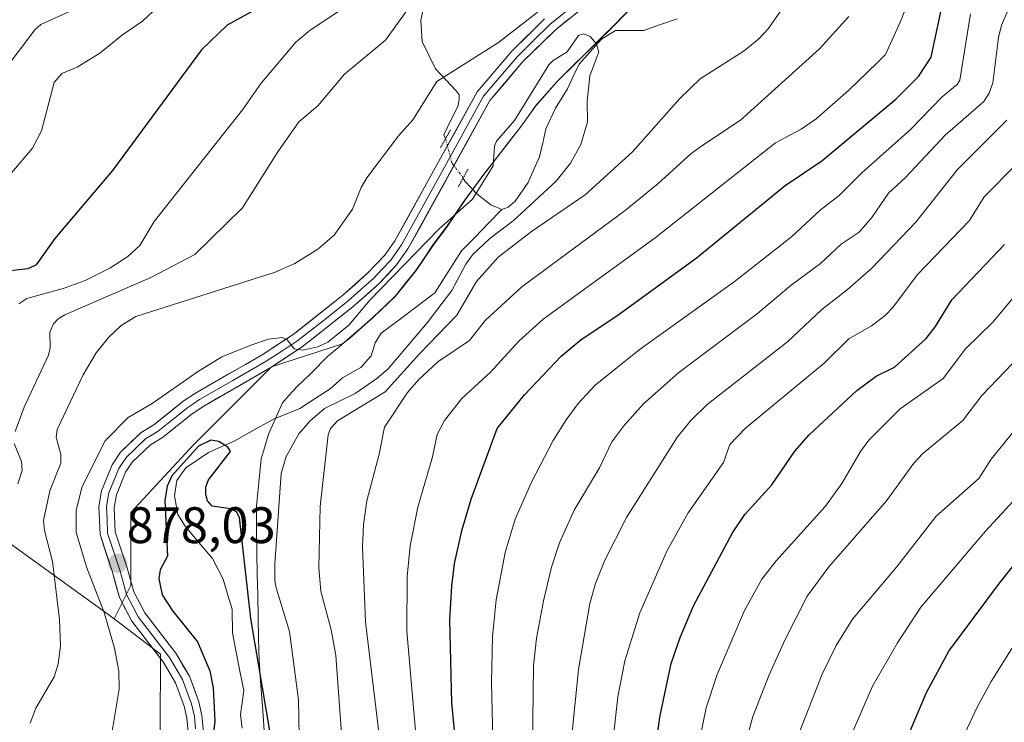
# Model space of a CAD drawing. Units: metres. Extents: x 661477 to 664939, y 4753465 to 4755860.
# Drawn here: x 661625 to 661817, y 4754265 to 4754402 of the extents above; entities that cross this region are included whole.
import ezdxf
from ezdxf.enums import TextEntityAlignment as Align

# ---------------------------------------------------------------- set-up
doc = ezdxf.new("R2010")
doc.units = ezdxf.units.M
doc.header["$MEASUREMENT"] = 0
doc.linetypes.add('TRAZO_Y_PUNTO', pattern=[1, 0.5, -0.25, 0, -0.25])
doc.linetypes.add('TRAZOS2', pattern=[0.375, 0.25, -0.125])
for name, color, linetype, lineweight in [('Arbolado forestal CxS', 92, 'Continuous', 0), ('Carátula', 7, 'Continuous', 5), ('Corriente natural lineal', 142, 'Continuous', 13), ('Corriente natural lineal oculto', 19, 'TRAZO_Y_PUNTO', 13), ('Curva de nivel maestra', 36, 'Continuous', 30), ('Curva de nivel normal', 36, 'Continuous', 0), ('Layer 0', 7, 'Continuous', 0), ('Municipio', 9, 'Continuous', 13), ('Municipio CxS', 142, 'Continuous', 0), ('Pastizal CxS', 92, 'Continuous', 0), ('Puente lineal', 2, 'TRAZOS2', 0), ('Punto de cota en terreno', 7, 'Continuous', 0), ('Rótulo de punto de cota en terreno', 19, 'Continuous', 0)]:
    doc.layers.add(name, color=color, linetype=linetype, lineweight=lineweight)
doc.styles.add('Arial', font='txt', dxfattribs={"height": 0.2})

# ---------------------------------------------------------------- blocks, each defined once
blk = doc.blocks.new('*U199')
at = {"layer": 'Curva de nivel normal', "color": 36, "linetype": 'Continuous', "lineweight": 0}
blk.add_polyline3d([(661776.42, 4754260.86, 940), (661781.66, 4754274.15, 940), (661784.4, 4754279.79, 940), (661787.58, 4754284.94, 940), (661796.18, 4754295.11, 940), (661803.96, 4754305.03, 940), (661812.25, 4754312.41, 940), (661814.71, 4754316.19, 940), (661820.29, 4754323.13, 940)], dxfattribs=at)
blk = doc.blocks.new('*U200')
at = {"layer": 'Curva de nivel normal', "color": 36, "linetype": 'Continuous', "lineweight": 0}
blk.add_polyline3d([(661787.16, 4754261.94, 945), (661791.51, 4754271.81, 945), (661796.34, 4754280.27, 945), (661800.91, 4754287.24, 945), (661813.56, 4754302.1, 945), (661821.31, 4754310.56, 945)], dxfattribs=at)
blk = doc.blocks.new('*U209')
at = {"layer": 'Curva de nivel normal', "color": 36, "linetype": 'Continuous', "lineweight": 0}
blk.add_polyline3d([(661766.09, 4754258.73, 935), (661768.11, 4754265.89, 935), (661771.3, 4754274.06, 935), (661774.37, 4754280.94, 935), (661778.73, 4754289.44, 935), (661782.91, 4754295.14, 935), (661794.21, 4754308.08, 935), (661799.55, 4754315.41, 935), (661801.34, 4754317.31, 935), (661809.13, 4754323.77, 935), (661812.87, 4754328.64, 935), (661823.42, 4754339.64, 935)], dxfattribs=at)
blk = doc.blocks.new('*U232')
at = {"layer": 'Curva de nivel maestra', "color": 36, "linetype": 'Continuous', "lineweight": 30}
blk.add_polyline3d([(661746.9, 4754243.07, 925), (661749.9, 4754265.78, 925), (661752.12, 4754276.26, 925), (661753.84, 4754281.34, 925), (661756.49, 4754287.54, 925), (661764.09, 4754301.82, 925), (661766.5, 4754305.38, 925), (661771.78, 4754311.19, 925), (661776.26, 4754317.73, 925), (661779.09, 4754320.97, 925), (661788.42, 4754329.6, 925), (661792.18, 4754332.43, 925), (661795.79, 4754334.21, 925), (661801.98, 4754339.75, 925), (661803.8, 4754342.12, 925), (661806.98, 4754347.37, 925), (661817.28, 4754358.16, 925)], dxfattribs=at)
blk = doc.blocks.new('*U234')
at = {"layer": 'Curva de nivel maestra', "color": 36, "linetype": 'Continuous', "lineweight": 30}
blk.add_polyline3d([(661797.06, 4754258.96, 950), (661802.01, 4754270.61, 950), (661806.38, 4754278.65, 950), (661816.31, 4754291.99, 950), (661822.13, 4754299.23, 950)], dxfattribs=at)
blk = doc.blocks.new('5PATER')
at = {"layer": 'Carátula', "linetype": 'Continuous', "lineweight": 5}
h = blk.add_hatch(color=250, dxfattribs=at)
edge = h.paths.add_edge_path()
edge.add_ellipse((0, 0.01), major_axis=(-1.33, -1.34), ratio=0.999422, start_angle=0, end_angle=360)

msp = doc.modelspace()

# ---------------------------------------------------------------- linework, layer by layer
at = {"layer": 'Arbolado forestal CxS', "color": 92, "linetype": 'Continuous', "lineweight": 0}
for points in [[(661757.26, 4754417.84, 883.64), (661741.15, 4754401.18, 880.82), (661729.82, 4754390.02, 879.42), (661725.67, 4754385.28, 878.95), (661722.66, 4754381.06, 878.51), (661719.27, 4754376.71, 878.49), (661715.5, 4754371.85, 878.59), (661711.99, 4754367.12, 877.84), (661708.35, 4754361.75, 877.54), (661705.47, 4754357.92, 877.84), (661702.21, 4754353.06, 877.01), (661698.19, 4754348.07, 877.03), (661693.9, 4754343.97, 877.1), (661689.24, 4754339.86, 876.65), (661687.86, 4754338.72, 876.28), (661673.97, 4754334.24, 877.32), (661658.77, 4754319.04, 875.12), (661646.43, 4754305.75, 876.52), (661646.43, 4754291.5, 876.92), (661643.16, 4754284.97, 877.99), (661643.16, 4754284.97, 877.99), (661641.21, 4754286.45, 878.62), (661594.45, 4754320.16, 901.49)], [(661652.11, 4754248.91, 874.64), (661652.27, 4754278.07, 876.25), (661643.16, 4754284.97, 877.99), (661646.43, 4754291.5, 876.92), (661646.43, 4754305.75, 876.52), (661658.77, 4754319.04, 875.12), (661673.97, 4754334.24, 877.32), (661687.86, 4754338.72, 876.28), (661689.24, 4754339.86, 876.65), (661693.9, 4754343.97, 877.1), (661698.19, 4754348.07, 877.03), (661702.21, 4754353.06, 877.01), (661705.47, 4754357.92, 877.84), (661708.35, 4754361.75, 877.54), (661711.99, 4754367.12, 877.84), (661715.5, 4754371.85, 878.59), (661719.27, 4754376.71, 878.49), (661722.66, 4754381.06, 878.51), (661725.67, 4754385.28, 878.95), (661729.82, 4754390.02, 879.42), (661741.15, 4754401.18, 880.82), (661757.26, 4754417.84, 883.64)], [(661757.26, 4754417.84, 883.64), (661741.15, 4754401.18, 880.82), (661729.82, 4754390.02, 879.42), (661725.67, 4754385.28, 878.95), (661722.66, 4754381.06, 878.51), (661719.27, 4754376.71, 878.49), (661715.5, 4754371.85, 878.59), (661711.99, 4754367.12, 877.84), (661708.35, 4754361.75, 877.54), (661705.47, 4754357.92, 877.84), (661702.21, 4754353.06, 877.01), (661698.19, 4754348.07, 877.03), (661693.9, 4754343.97, 877.1), (661689.24, 4754339.86, 876.65), (661687.86, 4754338.72, 876.28), (661673.97, 4754334.24, 877.32), (661658.77, 4754319.04, 875.12), (661646.43, 4754305.75, 876.52), (661646.43, 4754291.5, 876.92), (661643.16, 4754284.97, 877.99)], [(661757.26, 4754417.84, 883.64), (661741.15, 4754401.18, 880.82), (661729.82, 4754390.02, 879.42), (661725.67, 4754385.28, 878.95), (661722.66, 4754381.06, 878.51), (661719.27, 4754376.71, 878.49), (661715.5, 4754371.85, 878.59), (661711.99, 4754367.12, 877.84), (661708.35, 4754361.75, 877.54), (661705.47, 4754357.92, 877.84), (661702.21, 4754353.06, 877.01), (661698.19, 4754348.07, 877.03), (661693.9, 4754343.97, 877.1), (661689.24, 4754339.86, 876.65), (661687.86, 4754338.72, 876.28), (661673.97, 4754334.24, 877.32), (661658.77, 4754319.04, 875.12), (661646.43, 4754305.75, 876.52), (661646.43, 4754291.5, 876.92), (661643.16, 4754284.97, 877.99)], [(661545.16, 4754385.42, 940.28), (661552.21, 4754382.4, 937.75), (661570.01, 4754364.42, 925.63), (661572.28, 4754353.69, 920.9), (661583.89, 4754337.27, 910.98), (661594.45, 4754320.16, 901.49), (661641.21, 4754286.45, 878.62), (661643.16, 4754284.97, 877.99)], [(661643.16, 4754284.97, 877.99), (661652.27, 4754278.07, 876.25), (661652.11, 4754248.91, 874.64), (661648.16, 4754234.15, 874.26), (661636.12, 4754214.64, 873.43), (661620.09, 4754199.58, 872.35), (661607.52, 4754183.48, 872.58), (661613.48, 4754152.15, 869.09), (661607.93, 4754115.29, 867.53), (661588.88, 4754115.29, 872.43), (661582.14, 4754113.26, 876.29), (661573.82, 4754110.75, 881.13), (661561.75, 4754088.11, 887.58), (661579.35, 4754073.52, 876.31), (661596.44, 4754062.45, 869.46), (661591.41, 4754026.73, 875.14), (661563.11, 4754025.66, 887.96), (661552.69, 4754012.64, 897.46), (661558.63, 4753992.05, 893.3)]]:
    msp.add_polyline3d(points, dxfattribs=at)
at = {"layer": 'Corriente natural lineal', "color": 142, "linetype": 'Continuous', "lineweight": 13}
for points in [[(661703.75, 4754404.85, 889.98), (661703.16, 4754401.92, 889.02), (661703.44, 4754397.84, 887.87), (661704.74, 4754395.15, 887.07), (661706.03, 4754392.46, 886.09), (661708.06, 4754390.33, 884.88), (661710.08, 4754388.2, 883.43), (661710.65, 4754387.38, 883.08), (661710.68, 4754386.59, 882.96), (661710.48, 4754385.3, 882.84), (661708.3, 4754380.96, 882.65), (661707.67, 4754379.57, 882.45), (661707.99, 4754378.84, 882.3)], [(661753.29, 4754402.29, 881.39), (661750.04, 4754401.13, 881.2), (661746.79, 4754399.98, 880.94), (661743.99, 4754399.98, 880.84), (661741.19, 4754399.99, 880.78), (661738.5, 4754398.27, 880.26), (661736.29, 4754395.82, 879.87), (661734.09, 4754393.37, 879.67), (661732.97, 4754390.97, 879.62), (661731.84, 4754388.58, 879.32), (661729.49, 4754384.83, 879.11), (661727.62, 4754380.75, 878.67), (661726.99, 4754378.01, 878.42), (661726.35, 4754375.27, 878.3), (661725.25, 4754372.78, 878.35), (661724.15, 4754370.29, 878.46), (661721.59, 4754366.65, 878.04), (661720.25, 4754365.46, 878.1), (661719, 4754365, 878.06)], [(661711.43, 4754371.15, 881.94), (661711.83, 4754370.45, 881.75), (661714.14, 4754367.99, 880.21), (661716.87, 4754365.9, 878.29), (661719, 4754365, 878.06)], [(661719, 4754365, 878.06), (661716.38, 4754362.3, 878.19), (661713.75, 4754359.61, 878.78), (661711.13, 4754356.91, 877.82), (661708.51, 4754352.8, 877.96), (661705.88, 4754348.68, 876.97), (661702.39, 4754346.06, 877.49), (661698.91, 4754343.44, 877.08), (661695.42, 4754340.83, 876.83), (661694.24, 4754338.95, 876.72), (661693.47, 4754336.39, 876.87), (661691.41, 4754334.12, 876.22), (661687.84, 4754332.09, 876.61), (661685.4, 4754329.96, 876.35), (661682.46, 4754328.03, 876.26), (661679.51, 4754326.1, 876.92), (661676.98, 4754325.08, 876.14), (661674.45, 4754324.07, 875.72), (661670.55, 4754321.9, 875.56), (661666.65, 4754319.74, 875.26), (661664.13, 4754318.62, 875.11), (661661.62, 4754317.51, 875.03), (661659.41, 4754315.99, 875.12), (661657.21, 4754314.48, 875.04), (661655.44, 4754312.03, 875), (661655, 4754309.04, 874.87), (661655.64, 4754305.39, 874.54), (661657.07, 4754303.12, 874.22), (661659.75, 4754299.94, 873.99), (661662.44, 4754296.77, 873.72), (661664.48, 4754292.77, 873.81), (661665.35, 4754289.83, 873.52), (661666.23, 4754286.89, 873.33), (661666.31, 4754282.24, 873.2), (661667.04, 4754278.49, 872.94), (661667.77, 4754274.75, 873.04), (661668.51, 4754271.01, 873.28), (661667.86, 4754266.28, 872.84), (661668.19, 4754263.63, 872.73)]]:
    msp.add_polyline3d(points, dxfattribs=at)
at = {"layer": 'Corriente natural lineal oculto', "color": 19, "linetype": 'TRAZO_Y_PUNTO', "lineweight": 13}
msp.add_polyline3d([(661707.99, 4754378.84, 882.3), (661709.26, 4754374.05, 882.12), (661711.38, 4754371.24, 881.95), (661711.43, 4754371.15, 881.94)], dxfattribs=at)
at = {"layer": 'Curva de nivel maestra', "color": 36, "linetype": 'Continuous', "lineweight": 30}
for points in [[(661673.72, 4754405.64, 900), (661665.29, 4754401.03, 900), (661660.24, 4754396.21, 900), (661642.83, 4754372.64, 900), (661631.59, 4754359.33, 900), (661627.94, 4754354.19, 900), (661626.29, 4754353.39, 900), (661620.56, 4754352.72, 900)], [(661711.48, 4754245.12, 900), (661709.23, 4754268.6, 900), (661708.83, 4754284.77, 900), (661709.19, 4754291.35, 900), (661709.77, 4754295.8, 900), (661711.24, 4754302.48, 900), (661712.98, 4754308.37, 900), (661718.07, 4754322.18, 900), (661723.42, 4754328.78, 900), (661730.58, 4754336.31, 900), (661734.49, 4754339.6, 900), (661741.51, 4754344.22, 900), (661757.02, 4754355.48, 900), (661774.38, 4754369.7, 900), (661781.54, 4754374.49, 900), (661796.07, 4754386.55, 900), (661800.48, 4754391.02, 900), (661802.97, 4754394.78, 900), (661805.32, 4754405.81, 900)], [(661673.72, 4754262.74, 875), (661669.94, 4754285.08, 875), (661667.69, 4754304.77, 875), (661667.13, 4754305.92, 875), (661665.94, 4754306.5, 875), (661662.34, 4754306.99, 875), (661661.43, 4754308.03, 875), (661661.08, 4754309.31, 875), (661661.12, 4754310.76, 875), (661661.63, 4754312.14, 875), (661665.93, 4754317.71, 875), (661665.4, 4754318.51, 875), (661663.68, 4754319.66, 875), (661662.08, 4754319.91, 875), (661659.7, 4754318.75, 875), (661654.46, 4754312.92, 875), (661653.55, 4754310.91, 875), (661653.1, 4754308.15, 875), (661653.62, 4754297.25, 875), (661652.16, 4754294.56, 875), (661651.9, 4754292.85, 875), (661652.57, 4754289.71, 875), (661654.66, 4754286.51, 875), (661659.49, 4754280.48, 875), (661661.9, 4754274.84, 875), (661662.54, 4754271.51, 875), (661662.9, 4754265.02, 875), (661662.33, 4754260.58, 875)]]:
    msp.add_polyline3d(points, dxfattribs=at)
at = {"layer": 'Curva de nivel normal', "color": 36, "linetype": 'Continuous', "lineweight": 0}
for points in [[(661823.48, 4754416.62, 910), (661816.7, 4754401, 910), (661816.12, 4754398.64, 910), (661815.02, 4754389.74, 910), (661814.32, 4754387.76, 910), (661813.25, 4754386.09, 910), (661805.67, 4754379.51, 910), (661797.92, 4754371.25, 910), (661794.64, 4754368.19, 910), (661791.34, 4754363.43, 910), (661788.87, 4754360.56, 910), (661785.37, 4754358.19, 910), (661781.28, 4754354.42, 910), (661775.59, 4754350.18, 910), (661768.97, 4754344.69, 910), (661753.59, 4754333.12, 910), (661746.72, 4754326.98, 910), (661742.84, 4754322.7, 910), (661740.53, 4754319.57, 910), (661738.08, 4754314.52, 910), (661733.17, 4754306.22, 910), (661730.25, 4754299.83, 910), (661728.72, 4754295.11, 910), (661727.11, 4754288.48, 910), (661725.78, 4754281.19, 910), (661725.2, 4754275.83, 910), (661724.98, 4754259.81, 910)], [(661624.53, 4754346.58, 895), (661626.11, 4754347.61, 895), (661633.19, 4754349.54, 895), (661637.51, 4754351.14, 895), (661642.35, 4754353.55, 895), (661645.85, 4754355.79, 895), (661648.2, 4754357.96, 895), (661651.03, 4754362.66, 895), (661658.61, 4754372.29, 895), (661668.27, 4754384.47, 895), (661671.96, 4754389.7, 895), (661678.72, 4754397.67, 895), (661681.54, 4754400.06, 895), (661693.04, 4754407.71, 895)], [(661615.29, 4754363.07, 905), (661627.2, 4754376.99, 905), (661628.96, 4754380.39, 905), (661631.44, 4754389.81, 905), (661632.98, 4754391.57, 905), (661635.94, 4754392.82, 905), (661640.39, 4754395.57, 905), (661644.81, 4754399.15, 905), (661648.71, 4754401.78, 905), (661653.88, 4754406.67, 905)], [(661728.02, 4754405.13, 885), (661718.31, 4754397.64, 885), (661706.28, 4754390.02, 885), (661701.62, 4754382.53, 885), (661698.78, 4754379.37, 885), (661692.57, 4754371.21, 885), (661691.46, 4754369.28, 885), (661689.79, 4754365.03, 885), (661686.22, 4754360.01, 885), (661683, 4754357.25, 885), (661678.5, 4754354.43, 885), (661674.69, 4754352.76, 885), (661647.45, 4754344.08, 885), (661644.54, 4754342.34, 885), (661642.12, 4754340.07, 885), (661639.69, 4754336.97, 885), (661637.12, 4754332.71, 885), (661632.06, 4754321.97, 885), (661631.82, 4754320.49, 885), (661632.73, 4754317.14, 885), (661632.73, 4754315.39, 885), (661630.62, 4754310, 885), (661629.39, 4754304.23, 885), (661629.53, 4754302.27, 885), (661631.1, 4754296.2, 885), (661632.5, 4754284.88, 885), (661632.67, 4754279.63, 885), (661632.23, 4754276.19, 885), (661631.44, 4754273.63, 885), (661627.87, 4754267.52, 885), (661626.76, 4754264.61, 885)], [(661688.62, 4754249.15, 885), (661686.55, 4754277.83, 885), (661685.64, 4754282.87, 885), (661683.61, 4754290.42, 885), (661683.18, 4754294.97, 885), (661683.5, 4754306.92, 885), (661685.06, 4754320.97, 885), (661685.49, 4754322.18, 885), (661686.83, 4754323.71, 885), (661696.19, 4754329.38, 885), (661702.92, 4754336.79, 885), (661710.17, 4754344.31, 885), (661714.04, 4754350.91, 885), (661718.29, 4754355.7, 885), (661724.79, 4754360.68, 885), (661735.3, 4754367.88, 885), (661744.55, 4754376.28, 885), (661753.78, 4754386.68, 885), (661757.8, 4754390.52, 885), (661766.39, 4754395.99, 885), (661769.26, 4754398.32, 885), (661771.08, 4754400.33, 885), (661775.08, 4754406.02, 885)], [(661798.62, 4754406.08, 895), (661796.97, 4754401.73, 895), (661794, 4754395.3, 895), (661792.39, 4754393.67, 895), (661786.8, 4754388.26, 895), (661780.44, 4754382.73, 895), (661777.53, 4754380.72, 895), (661772.48, 4754378.04, 895), (661748.99, 4754359.48, 895), (661727.05, 4754343.55, 895), (661722.29, 4754339.29, 895), (661716.76, 4754333.18, 895), (661711.16, 4754328.06, 895), (661707.77, 4754323.74, 895), (661706.32, 4754321.02, 895), (661705.43, 4754316.64, 895), (661702.54, 4754306.84, 895), (661701.06, 4754299.29, 895), (661700.46, 4754293.25, 895), (661700.44, 4754282.57, 895), (661703.24, 4754250.4, 895)], [(661621.9, 4754392.4, 910), (661627.69, 4754400.1, 910), (661628.84, 4754401.17, 910), (661634.92, 4754403.89, 910)], [(661623.81, 4754321.63, 890), (661625.6, 4754326.37, 890), (661630.32, 4754336.53, 890), (661630.67, 4754337.96, 890), (661630.62, 4754341, 890), (661631.32, 4754342.62, 890), (661632.21, 4754343.6, 890), (661633.55, 4754344.38, 890), (661650.37, 4754351.72, 890), (661658.93, 4754356.17, 890), (661668.27, 4754365.31, 890), (661675.06, 4754376.06, 890), (661679.3, 4754382.14, 890), (661682.99, 4754385.28, 890), (661688.22, 4754391.42, 890), (661696.22, 4754398.1, 890), (661700.84, 4754404.4, 890)], [(661810.66, 4754403.24, 905), (661808.54, 4754390.25, 905), (661808.02, 4754389.41, 905), (661805.1, 4754387, 905), (661798.88, 4754380.62, 905), (661789.34, 4754372.11, 905), (661784.93, 4754367.71, 905), (661781.26, 4754364.86, 905), (661775.65, 4754359.63, 905), (661764.4, 4754350.88, 905), (661745.87, 4754337.56, 905), (661737.25, 4754330.63, 905), (661733.91, 4754327.05, 905), (661731.56, 4754323.91, 905), (661729.04, 4754319.82, 905), (661724.8, 4754311.72, 905), (661721.62, 4754304.5, 905), (661719.67, 4754297.93, 905), (661717.86, 4754288.73, 905), (661717.17, 4754281.54, 905), (661716.98, 4754272.63, 905), (661717.22, 4754261.46, 905)], [(661786.82, 4754402.69, 890), (661781.14, 4754396.37, 890), (661765.64, 4754382.47, 890), (661758.08, 4754377.44, 890), (661755.94, 4754375.9, 890), (661749.58, 4754370.08, 890), (661743.1, 4754364.82, 890), (661722.9, 4754349.89, 890), (661715.78, 4754343.35, 890), (661712.66, 4754339.4, 890), (661706.47, 4754335.2, 890), (661702.67, 4754331.69, 890), (661700.55, 4754329.22, 890), (661696.05, 4754322.46, 890), (661694.99, 4754317.15, 890), (661692.58, 4754308.07, 890), (661691.96, 4754303.46, 890), (661691.77, 4754299.06, 890), (661692.35, 4754284.38, 890), (661695.28, 4754260.11, 890)], [(661679.45, 4754258.46, 880), (661679.22, 4754269.14, 880), (661677.48, 4754282.53, 880), (661674.88, 4754291.05, 880), (661674.59, 4754292.49, 880), (661674.61, 4754295.76, 880), (661675.84, 4754313.37, 880), (661676.84, 4754316.71, 880), (661679.28, 4754321.12, 880), (661681.52, 4754323.67, 880), (661684.3, 4754326.07, 880), (661690.31, 4754329, 880), (661694.56, 4754331.95, 880), (661696.77, 4754333.87, 880), (661704.38, 4754342.87, 880), (661709.23, 4754349.19, 880), (661711.95, 4754354.33, 880), (661713.28, 4754356.15, 880), (661716.67, 4754359.34, 880), (661721.22, 4754362.81, 880), (661729.59, 4754370.56, 880), (661732.45, 4754374.02, 880), (661734.46, 4754377.67, 880), (661735.74, 4754382.15, 880), (661735.65, 4754386.17, 880), (661736.23, 4754391.1, 880), (661737.98, 4754395.84, 880), (661737.46, 4754397.46, 880), (661736.28, 4754398.81, 880), (661735, 4754399.36, 880), (661733.98, 4754399.03, 880), (661731.78, 4754395.78, 880), (661729, 4754394.1, 880), (661728.19, 4754393.26, 880), (661721.49, 4754382.41, 880), (661717.96, 4754378.32, 880), (661717.55, 4754377.4, 880), (661717.31, 4754373.51, 880), (661713.28, 4754366.99, 880), (661706.69, 4754361.14, 880), (661693.16, 4754347.29, 880), (661689.06, 4754342.41, 880), (661685, 4754339.08, 880), (661683.02, 4754338.15, 880), (661680.09, 4754337.51, 880), (661678.41, 4754337.76, 880), (661677.04, 4754339.53, 880), (661676.07, 4754339.99, 880), (661673.39, 4754339.66, 880), (661669.93, 4754338.49, 880), (661664.26, 4754336.18, 880), (661659.47, 4754333.28, 880), (661650.61, 4754327.1, 880), (661645.9, 4754324.35, 880), (661641.44, 4754319.75, 880), (661636.91, 4754310.88, 880), (661635.77, 4754306.2, 880), (661635.75, 4754301.85, 880), (661637.86, 4754294.95, 880), (661641.21, 4754286.25, 880), (661643.26, 4754279.25, 880), (661644.1, 4754274.77, 880), (661644.18, 4754271.27, 880), (661642.5, 4754261.05, 880)], [(661817.72, 4754382.43, 915), (661808.12, 4754372.8, 915), (661799.96, 4754362.55, 915), (661791.35, 4754353.55, 915), (661786.52, 4754349.27, 915), (661781.6, 4754345.47, 915), (661774.83, 4754339.12, 915), (661759.14, 4754326.9, 915), (661755.98, 4754323.76, 915), (661753.34, 4754320.54, 915), (661743.36, 4754304.77, 915), (661739.12, 4754296.46, 915), (661737.32, 4754291.87, 915), (661736.22, 4754288.01, 915), (661733.98, 4754275.1, 915), (661731.97, 4754255.1, 915)], [(661819.62, 4754373.88, 920), (661813.3, 4754367.5, 920), (661810.44, 4754362.83, 920), (661800.25, 4754352.28, 920), (661795.48, 4754345.86, 920), (661793.97, 4754344.27, 920), (661791.31, 4754342.26, 920), (661786.88, 4754339.72, 920), (661782.02, 4754334.98, 920), (661766.62, 4754322.28, 920), (661763.61, 4754319.08, 920), (661762.35, 4754315.56, 920), (661755.42, 4754305.72, 920), (661751.32, 4754298.33, 920), (661745.95, 4754286.17, 920), (661743.06, 4754276.81, 920), (661741.71, 4754269.76, 920), (661740.27, 4754256.85, 920)], [(661757.07, 4754258.36, 930), (661758.93, 4754267.58, 930), (661761.09, 4754274.09, 930), (661766.42, 4754286.64, 930), (661769.82, 4754292.73, 930), (661772.65, 4754296.34, 930), (661782.31, 4754306.99, 930), (661785.47, 4754311.41, 930), (661789.12, 4754317.72, 930), (661790.75, 4754319.93, 930), (661796.9, 4754326.01, 930), (661805.27, 4754331.98, 930), (661809.69, 4754337.78, 930), (661815.04, 4754343, 930), (661822.94, 4754352.46, 930)], [(661624.37, 4754311.39, 890), (661625.17, 4754314, 890), (661625.04, 4754315.74, 890), (661623.64, 4754319.24, 890)], [(661808.67, 4754260.76, 955), (661811.92, 4754267.75, 955), (661814.67, 4754272.74, 955), (661818.74, 4754279.17, 955)]]:
    msp.add_polyline3d(points, dxfattribs=at)
at = {"layer": 'Layer 0', "linetype": 'Continuous', "lineweight": 0}
for points in [[(661660.85, 4754260.88), (661660.35, 4754266.11), (661659.74, 4754268.8), (661657.89, 4754273.77), (661655.24, 4754278.29), (661649.16, 4754286.16), (661647.02, 4754290.27), (661645.74, 4754294.94), (661643.4, 4754302.01), (661643.2, 4754306.77), (661643.62, 4754309.2), (661645.43, 4754313.67), (661646.73, 4754315.61), (661650.32, 4754319.03), (661652.65, 4754320.45), (661658.47, 4754325.09), (661660.69, 4754326.55), (661673.69, 4754334.04), (661679.98, 4754338.13), (661689.84, 4754345.94), (661694.93, 4754350.46), (661698.42, 4754354.17), (661700.64, 4754357.29), (661716.67, 4754386.27), (661723.13, 4754393.9), (661729.4, 4754400.03), (661737.32, 4754406.46)], [(661732.42, 4754404.42), (661728.38, 4754401.13), (661725.18, 4754398.01), (661722.03, 4754394.92), (661718.8, 4754391.11), (661715.43, 4754387.13), (661707.39, 4754372.58), (661699.37, 4754358.09), (661697.26, 4754355.12), (661695.52, 4754353.27), (661693.88, 4754351.54), (661691.33, 4754349.28), (661688.88, 4754347.09), (661684.03, 4754343.26), (661679.1, 4754339.36), (661675.96, 4754337.31), (661672.91, 4754335.32), (661666.41, 4754331.58), (661659.9, 4754327.83), (661658.79, 4754327.1), (661657.59, 4754326.3), (661654.7, 4754324), (661651.79, 4754321.68), (661650.63, 4754320.97), (661649.4, 4754320.23), (661647.38, 4754318.29), (661645.58, 4754316.58), (661644.75, 4754315.35), (661644.1, 4754314.38), (661643.08, 4754311.86), (661642.17, 4754309.62), (661641.9, 4754308.09), (661641.69, 4754306.87), (661641.79, 4754304.49), (661641.91, 4754301.74), (661643.13, 4754298.05), (661644.3, 4754294.51), (661644.94, 4754292.18), (661645.62, 4754289.72), (661646.82, 4754287.41), (661647.89, 4754285.35), (661650.95, 4754281.39), (661653.99, 4754277.45), (661656.53, 4754273.12), (661658.3, 4754268.37), (661658.61, 4754267.03), (661658.87, 4754265.87), (661659.09, 4754263.49)], [(661727.37, 4754402.25), (661720.93, 4754395.94), (661714.19, 4754387.99), (661698.1, 4754358.88), (661696.1, 4754356.07), (661692.82, 4754352.62), (661687.92, 4754348.24), (661678.22, 4754340.58), (661672.13, 4754336.6), (661659.11, 4754329.11), (661656.71, 4754327.51), (661650.93, 4754322.91), (661648.48, 4754321.43), (661644.43, 4754317.55), (661642.77, 4754315.09), (661640.72, 4754310.04), (661640.18, 4754306.97), (661640.42, 4754301.47), (661642.86, 4754294.08), (661644.22, 4754289.17), (661646.62, 4754284.54), (661652.74, 4754276.61), (661655.17, 4754272.47), (661656.86, 4754267.94), (661657.39, 4754265.63), (661657.82, 4754260.86)]]:
    msp.add_lwpolyline(points, dxfattribs=at)
for points in [[(661657.82, 4754260.86, 875.01), (661657.39, 4754265.63, 875.37), (661656.86, 4754267.94, 875.59), (661655.17, 4754272.47, 876.08), (661652.74, 4754276.61, 876.33), (661650.7, 4754279.25, 876.73), (661648.66, 4754281.9, 877.05), (661646.62, 4754284.54, 876.78), (661645.42, 4754286.86, 877.44), (661644.22, 4754289.17, 877.86), (661643.54, 4754291.63, 877.92), (661642.86, 4754294.08, 877.95), (661641.64, 4754297.78, 878.21), (661640.42, 4754301.47, 878.54), (661640.3, 4754304.22, 878.55), (661640.18, 4754306.97, 878.69), (661640.72, 4754310.04, 878.91), (661641.75, 4754312.57, 878.9), (661642.77, 4754315.09, 878.94), (661644.43, 4754317.55, 879.03), (661646.46, 4754319.49, 879.13), (661648.48, 4754321.43, 879.12), (661650.93, 4754322.91, 879.12), (661653.82, 4754325.21, 879.38), (661656.71, 4754327.51, 879.26), (661659.11, 4754329.11, 879.4), (661662.37, 4754330.98, 879.42), (661665.62, 4754332.86, 879.4), (661668.88, 4754334.73, 879.77), (661672.13, 4754336.6, 879.9), (661675.18, 4754338.59, 879.98), (661678.22, 4754340.58, 880.24), (661681.45, 4754343.13, 880.31), (661684.69, 4754345.69, 880.76), (661687.92, 4754348.24, 880.8), (661690.37, 4754350.43, 881.18), (661692.82, 4754352.62, 881.1), (661696.1, 4754356.07, 881.49), (661698.1, 4754358.88, 881.53), (661700.4, 4754363.04, 881.97), (661702.7, 4754367.2, 882.08), (661705, 4754371.36, 882.37), (661707.29, 4754375.51, 882.18), (661709.59, 4754379.67, 882.35), (661711.89, 4754383.83, 882.35), (661714.19, 4754387.99, 882.73), (661716.44, 4754390.64, 882.81), (661718.68, 4754393.29, 882.94), (661720.93, 4754395.94, 883.58), (661724.15, 4754399.09, 884), (661727.37, 4754402.25, 884.08)], [(661732.04, 4754402.17, 883.41), (661729.4, 4754400.03, 882.77), (661726.27, 4754396.96, 882.99), (661723.13, 4754393.9, 882.66), (661719.9, 4754390.09, 882.49), (661716.67, 4754386.27, 882.37), (661714.38, 4754382.13, 881.91), (661712.09, 4754377.99, 881.99), (661709.8, 4754373.85, 882.11), (661707.51, 4754369.71, 882.06), (661705.22, 4754365.57, 881.7), (661702.93, 4754361.43, 881.26), (661700.64, 4754357.29, 880.58), (661698.42, 4754354.17, 880.14), (661696.68, 4754352.32, 880.4), (661694.93, 4754350.46, 879.95), (661692.39, 4754348.2, 880.31), (661689.84, 4754345.94, 880.12), (661686.55, 4754343.34, 880.55), (661683.27, 4754340.73, 880.14), (661679.98, 4754338.13, 879.91), (661676.84, 4754336.09, 879.6), (661673.69, 4754334.04, 879.52), (661670.44, 4754332.17, 878.89), (661667.19, 4754330.3, 878.74), (661663.94, 4754328.42, 878.87), (661660.69, 4754326.55, 878.44), (661658.47, 4754325.09, 878.49), (661655.56, 4754322.77, 878.54), (661652.65, 4754320.45, 878.32), (661650.32, 4754319.03, 878.7), (661646.73, 4754315.61, 878.57), (661645.43, 4754313.67, 878.51), (661643.62, 4754309.2, 878.18), (661643.2, 4754306.77, 878.17), (661643.4, 4754302.01, 877.95), (661644.57, 4754298.48, 877.59), (661645.74, 4754294.94, 877.39), (661647.02, 4754290.27, 877.05), (661649.16, 4754286.16, 876.69), (661652.2, 4754282.23, 876.65), (661655.24, 4754278.29, 876.58), (661656.57, 4754276.03, 876.35), (661657.89, 4754273.77, 875.75), (661658.82, 4754271.29, 875.49), (661659.74, 4754268.8, 875.35), (661660.35, 4754266.11, 875.34), (661660.6, 4754263.5, 875.4)]]:
    msp.add_polyline3d(points, dxfattribs=at)
at = {"layer": 'Municipio', "color": 9, "linetype": 'Continuous', "lineweight": 13}
msp.add_polyline3d([(661744.35, 4754404.53, 881.77), (661741.13, 4754401.2, 880.94), (661738.3, 4754398.41, 880.25), (661735.46, 4754395.62, 879.91), (661732.63, 4754392.83, 879.64), (661729.8, 4754390.04, 879.65), (661727.72, 4754387.67, 879.41), (661725.65, 4754385.3, 879.4), (661724.14, 4754383.19, 879.51), (661722.64, 4754381.08, 879.56), (661720.25, 4754378.01, 879.49), (661717.87, 4754374.94, 879.87), (661715.48, 4754371.87, 880.32), (661713.72, 4754369.51, 880.76), (661711.97, 4754367.14, 880.91), (661710.15, 4754364.46, 880.24), (661708.33, 4754361.78, 879.8), (661705.45, 4754357.94, 879.19), (661703.82, 4754355.51, 878.74), (661702.19, 4754353.08, 877.83), (661700.18, 4754350.59, 877.92), (661698.17, 4754348.09, 877.78), (661696.03, 4754346.04, 877.68), (661693.89, 4754343.99, 877.92), (661691.55, 4754341.94, 878.12), (661689.22, 4754339.88, 878.39), (661687.09, 4754338.11, 878.91), (661684.96, 4754336.34, 878.28), (661681.56, 4754332.86, 877.16), (661678.89, 4754330.36, 876.77), (661677.31, 4754328.62, 875.94), (661676.12, 4754327.18, 875.95), (661675, 4754324.76, 875.83), (661673.39, 4754321.06, 876.46), (661672.65, 4754318.64, 876.94), (661671.91, 4754316.23, 877.17), (661671.46, 4754311.64, 877.71), (661671, 4754307.06, 877.6), (661671.04, 4754302.51, 877.66), (661671.07, 4754297.95, 877.64), (661671.16, 4754293.74, 877.49), (661671.25, 4754289.53, 876.68), (661671.35, 4754285.32, 876.47), (661671.44, 4754281.11, 875.91), (661671.53, 4754276.9, 875.03), (661671.88, 4754271.98, 874.85), (661672.24, 4754267.06, 875.16), (661672.59, 4754262.15, 874.96)], dxfattribs=at)
msp.add_polyline3d([(661744.35, 4754404.53, 881.77), (661741.13, 4754401.2, 880.94), (661738.3, 4754398.41, 880.25), (661735.46, 4754395.62, 879.91), (661732.63, 4754392.83, 879.64), (661729.8, 4754390.04, 879.65), (661727.72, 4754387.67, 879.41), (661725.65, 4754385.3, 879.4), (661724.14, 4754383.19, 879.51), (661722.64, 4754381.08, 879.56), (661720.25, 4754378.01, 879.49), (661717.87, 4754374.94, 879.87), (661715.48, 4754371.87, 880.32), (661713.72, 4754369.51, 880.76), (661711.97, 4754367.14, 880.91), (661710.15, 4754364.46, 880.24), (661708.33, 4754361.78, 879.8), (661705.45, 4754357.94, 879.19), (661703.82, 4754355.51, 878.74), (661702.19, 4754353.08, 877.83), (661700.18, 4754350.59, 877.92), (661698.17, 4754348.09, 877.78), (661696.03, 4754346.04, 877.68), (661693.89, 4754343.99, 877.92), (661691.55, 4754341.94, 878.12), (661689.22, 4754339.88, 878.39), (661687.09, 4754338.11, 878.91), (661684.96, 4754336.34, 878.28), (661681.56, 4754332.86, 877.16), (661678.89, 4754330.36, 876.77), (661677.31, 4754328.62, 875.94), (661676.12, 4754327.18, 875.95), (661675, 4754324.76, 875.83), (661673.39, 4754321.06, 876.46), (661672.65, 4754318.64, 876.94), (661671.91, 4754316.23, 877.17), (661671.46, 4754311.64, 877.71), (661671, 4754307.06, 877.6), (661671.04, 4754302.51, 877.66), (661671.07, 4754297.95, 877.64), (661671.16, 4754293.74, 877.49), (661671.25, 4754289.53, 876.68), (661671.35, 4754285.32, 876.47), (661671.44, 4754281.11, 875.91), (661671.53, 4754276.9, 875.03), (661671.88, 4754271.98, 874.85), (661672.24, 4754267.06, 875.16), (661672.59, 4754262.15, 874.96)], dxfattribs=at)
at = {"layer": 'Municipio CxS', "color": 142, "linetype": 'Continuous', "lineweight": 0}
for points in [[(661744.35, 4754404.53, 881.77), (661741.13, 4754401.2, 880.94), (661738.3, 4754398.41, 880.25), (661735.46, 4754395.62, 879.91), (661732.63, 4754392.83, 879.64), (661729.8, 4754390.04, 879.65), (661727.72, 4754387.67, 879.41), (661725.65, 4754385.3, 879.4), (661724.14, 4754383.19, 879.51), (661722.64, 4754381.08, 879.56), (661720.25, 4754378.01, 879.49), (661717.87, 4754374.94, 879.87), (661715.48, 4754371.87, 880.32), (661713.72, 4754369.51, 880.76), (661711.97, 4754367.14, 880.91), (661710.15, 4754364.46, 880.24), (661708.33, 4754361.78, 879.8), (661705.45, 4754357.94, 879.19), (661703.82, 4754355.51, 878.74), (661702.19, 4754353.08, 877.83), (661700.18, 4754350.59, 877.92), (661698.17, 4754348.09, 877.78), (661696.03, 4754346.04, 877.68), (661693.89, 4754343.99, 877.92), (661691.55, 4754341.94, 878.12), (661689.22, 4754339.88, 878.39), (661687.09, 4754338.11, 878.91), (661684.96, 4754336.34, 878.28), (661681.56, 4754332.86, 877.16), (661678.89, 4754330.36, 876.77), (661677.31, 4754328.62, 875.94), (661676.12, 4754327.18, 875.95), (661675, 4754324.76, 875.83), (661673.39, 4754321.06, 876.46), (661672.65, 4754318.64, 876.94), (661671.91, 4754316.23, 877.17), (661671.46, 4754311.64, 877.71), (661671, 4754307.06, 877.6), (661671.04, 4754302.51, 877.66), (661671.07, 4754297.95, 877.64), (661671.16, 4754293.74, 877.49), (661671.25, 4754289.53, 876.68), (661671.35, 4754285.32, 876.47), (661671.44, 4754281.11, 875.91), (661671.53, 4754276.9, 875.03), (661671.88, 4754271.98, 874.85), (661672.24, 4754267.06, 875.16), (661672.59, 4754262.15, 874.96)], [(661672.59, 4754262.15, 874.96), (661672.24, 4754267.06, 875.16), (661671.88, 4754271.98, 874.85), (661671.53, 4754276.9, 875.03), (661671.44, 4754281.11, 875.91), (661671.35, 4754285.32, 876.47), (661671.25, 4754289.53, 876.68), (661671.16, 4754293.74, 877.49), (661671.07, 4754297.95, 877.64), (661671.04, 4754302.51, 877.66), (661671, 4754307.06, 877.6), (661671.46, 4754311.64, 877.71), (661671.91, 4754316.23, 877.17), (661672.65, 4754318.64, 876.94), (661673.39, 4754321.06, 876.46), (661675, 4754324.76, 875.83), (661676.12, 4754327.18, 875.95), (661677.31, 4754328.62, 875.94), (661678.89, 4754330.36, 876.77), (661681.56, 4754332.86, 877.16), (661684.96, 4754336.34, 878.28), (661687.09, 4754338.11, 878.91), (661689.22, 4754339.88, 878.39), (661691.55, 4754341.94, 878.12), (661693.89, 4754343.99, 877.92), (661696.03, 4754346.04, 877.68), (661698.17, 4754348.09, 877.78), (661700.18, 4754350.59, 877.92), (661702.19, 4754353.08, 877.83), (661703.82, 4754355.51, 878.74), (661705.45, 4754357.94, 879.19), (661708.33, 4754361.78, 879.8), (661710.15, 4754364.46, 880.24), (661711.97, 4754367.14, 880.91), (661713.72, 4754369.51, 880.76), (661715.48, 4754371.87, 880.32), (661717.87, 4754374.94, 879.87), (661720.25, 4754378.01, 879.49), (661722.64, 4754381.08, 879.56), (661724.14, 4754383.19, 879.51), (661725.65, 4754385.3, 879.4), (661727.72, 4754387.67, 879.41), (661729.8, 4754390.04, 879.65), (661732.63, 4754392.83, 879.64), (661735.46, 4754395.62, 879.91), (661738.3, 4754398.41, 880.25), (661741.13, 4754401.2, 880.94), (661744.35, 4754404.53, 881.77)]]:
    msp.add_polyline3d(points, dxfattribs=at)
at = {"layer": 'Pastizal CxS', "color": 92, "linetype": 'Continuous', "lineweight": 0}
for points in [[(661526.1, 4753960.84, 900.18), (661516.14, 4754382.98, 947.89), (661536.23, 4754374.11, 941.78), (661545.16, 4754385.42, 940.28), (661552.21, 4754382.4, 937.75), (661570.01, 4754364.42, 925.63), (661572.28, 4754353.69, 920.9), (661583.89, 4754337.27, 910.98), (661594.45, 4754320.16, 901.49), (661641.21, 4754286.45, 878.62), (661643.16, 4754284.97, 877.99), (661652.27, 4754278.07, 876.25), (661652.11, 4754248.91, 874.64)], [(661545.16, 4754385.42, 940.28), (661552.21, 4754382.4, 937.75), (661570.01, 4754364.42, 925.63), (661572.28, 4754353.69, 920.9), (661583.89, 4754337.27, 910.98), (661594.45, 4754320.16, 901.49), (661641.21, 4754286.45, 878.62), (661643.16, 4754284.97, 877.99)], [(661643.16, 4754284.97, 877.99), (661652.27, 4754278.07, 876.25), (661652.11, 4754248.91, 874.64), (661648.16, 4754234.15, 874.26), (661636.12, 4754214.64, 873.43), (661620.09, 4754199.58, 872.35), (661607.52, 4754183.48, 872.58), (661613.48, 4754152.15, 869.09), (661607.93, 4754115.29, 867.53), (661588.88, 4754115.29, 872.43), (661582.14, 4754113.26, 876.29), (661573.82, 4754110.75, 881.13), (661561.75, 4754088.11, 887.58), (661579.35, 4754073.52, 876.31), (661596.44, 4754062.45, 869.46), (661591.41, 4754026.73, 875.14), (661563.11, 4754025.66, 887.96), (661552.69, 4754012.64, 897.46), (661558.63, 4753992.05, 893.3)]]:
    msp.add_polyline3d(points, dxfattribs=at)
at = {"layer": 'Puente lineal', "color": 2, "linetype": 'TRAZOS2', "lineweight": 0}
for points in [[(661707.03, 4754377.09, 882.22), (661708.96, 4754380.59, 882.52)], [(661712.4, 4754372.9, 881.69), (661710.46, 4754369.4, 881.9)]]:
    msp.add_polyline3d(points, dxfattribs=at)

# ---------------------------------------------------------------- block references
at = {"layer": 'Curva de nivel maestra', "color": 36, "linetype": 'Continuous', "lineweight": 30}
for name in ['*U234', '*U232']:
    msp.add_blockref(name, (0, 0), dxfattribs=at)
at = {"layer": 'Curva de nivel normal', "color": 36, "linetype": 'Continuous', "lineweight": 0}
for name in ['*U200', '*U199', '*U209']:
    msp.add_blockref(name, (0, 0), dxfattribs=at)
at = {"layer": 'Punto de cota en terreno', "linetype": 'Continuous', "lineweight": 0}
msp.add_blockref('5PATER', (661643.86, 4754295.85, 878.03), dxfattribs=at)

# ---------------------------------------------------------------- texts
at = {"layer": 'Rótulo de punto de cota en terreno', "color": 19, "linetype": 'Continuous', "lineweight": 0, "style": 'Arial'}
msp.add_text('878,03', height=7, dxfattribs=at).set_placement((661645.62, 4754297.61), align=Align.BOTTOM_LEFT)

doc.saveas('drawing.dxf')
